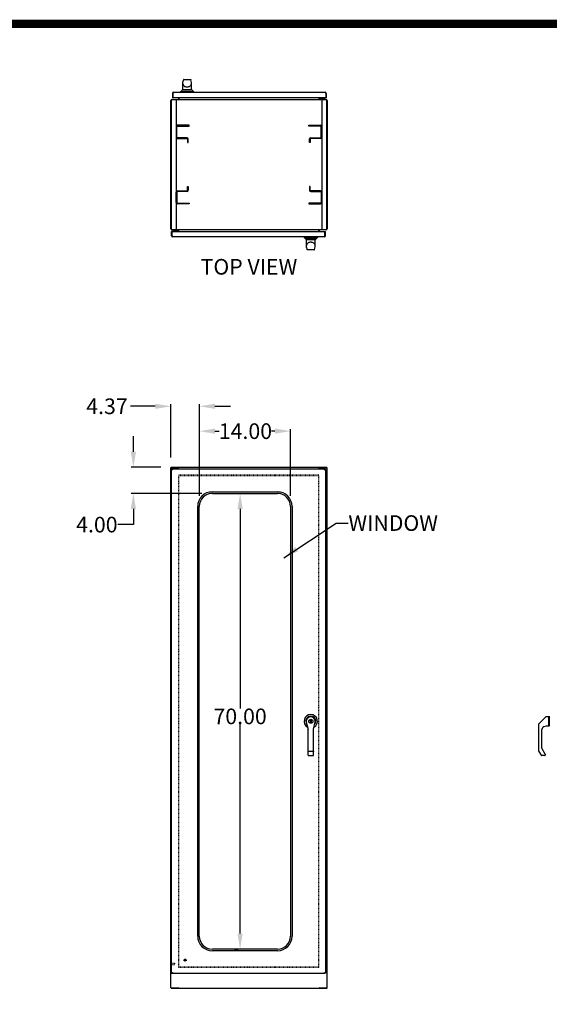
# Model space of a CAD drawing. Units: inches. Extents: x 106 to 458, y 174 to 446.
# Drawn here: x 247 to 328, y 280 to 431 of the extents above; entities that cross this region are included whole.
import ezdxf

# ---------------------------------------------------------------- set-up
doc = ezdxf.new("R2010")
doc.units = ezdxf.units.IN
doc.header["$MEASUREMENT"] = 0
doc.linetypes.add('HIDDEN', pattern=[0.2, 0.1, -0.1])
for name, color, linetype in [('BENT-SUB-6STUDS-TALLER', 7, 'Continuous'), ('CONTOUR', 6, 'Continuous'), ('DEFAULT_2', 8, 'HIDDEN'), ('DIMENSION', 2, 'Continuous'), ('FLOW', 7, 'Continuous'), ('TEXT', 7, 'Continuous'), ('UNISTRUT', 3, 'Continuous')]:
    doc.layers.add(name, color=color, linetype=linetype)
doc.dimstyles.get("Standard").update_dxf_attribs({"dimtxt": 2.4, "dimasz": 2.4, "dimexe": 0.32, "dimexo": 1.6, "dimgap": 0.01, "dimtad": 0, "dimtih": 1, "dimtoh": 1, "dimzin": 0, "dimdsep": 46, "dimtxsty": 'Standard', "dimcen": 0.09, "dimadec": 0, "dimazin": 0, "dimtfac": 1, "dimtofl": 0, "dimtmove": 0, "dimatfit": 3, "dimfxl": 0, "dimtolj": 1, "dimtzin": 0, "dimarcsym": 0})

# ---------------------------------------------------------------- blocks, each defined once
blk = doc.blocks.new('*D20')
at = {"layer": 'DEFPOINTS', "color": 0}
for p in [(281.21, 358.01), (280.47, 288.01), (281.21, 288.01)]:
    blk.add_point(p, dxfattribs=at)
at = {"layer": 'DIMENSION', "color": 0, "lineweight": -2}
for p, q in [((279.61, 358.01), (280.15, 358.01)), ((280.47, 355.61), (280.47, 324.97)), ((280.47, 290.41), (280.47, 322.55)), ((279.61, 288.01), (280.15, 288.01))]:
    blk.add_line(p, q, dxfattribs=at)
at = {"layer": 'DIMENSION', "color": 0}
for points in [[(280.07, 355.61), (280.87, 355.61), (280.47, 358.01)], [(280.07, 290.41), (280.87, 290.41), (280.47, 288.01)]]:
    blk.add_solid(points, dxfattribs=at)
at = {"layer": 'DIMENSION', "color": 0, "insert": (280.47, 323.76), "char_height": 2.4, "attachment_point": 5}
blk.add_mtext('\\A1;70.00', dxfattribs=at)
blk = doc.blocks.new('*D21')
at = {"layer": 'DEFPOINTS', "color": 0}
for p in [(288.21, 367.56), (274.21, 356.01), (288.21, 356.01)]:
    blk.add_point(p, dxfattribs=at)
at = {"layer": 'DIMENSION', "color": 0, "lineweight": -2}
for p, q in [((274.21, 357.61), (274.21, 367.88)), ((276.61, 367.56), (277.28, 367.56)), ((285.81, 367.56), (285.3, 367.56)), ((288.21, 357.61), (288.21, 367.88))]:
    blk.add_line(p, q, dxfattribs=at)
at = {"layer": 'DIMENSION', "color": 0}
for points in [[(276.61, 367.96), (276.61, 367.16), (274.21, 367.56)], [(285.81, 367.96), (285.81, 367.16), (288.21, 367.56)]]:
    blk.add_solid(points, dxfattribs=at)
at = {"layer": 'DIMENSION', "color": 0, "insert": (281.29, 367.56), "char_height": 2.4, "attachment_point": 5}
blk.add_mtext('\\A1;14.00', dxfattribs=at)
blk = doc.blocks.new('*D22')
at = {"layer": 'DEFPOINTS', "color": 0}
for p in [(274.21, 371.38), (269.83, 361.93), (274.21, 356.01)]:
    blk.add_point(p, dxfattribs=at)
at = {"layer": 'DIMENSION', "color": 0, "lineweight": -2}
for p, q in [((267.43, 371.38), (263.63, 371.38)), ((269.83, 363.53), (269.83, 371.7)), ((274.21, 357.61), (274.21, 371.7)), ((276.61, 371.38), (279.01, 371.38))]:
    blk.add_line(p, q, dxfattribs=at)
at = {"layer": 'DIMENSION', "color": 0}
for points in [[(267.43, 371.78), (267.43, 370.98), (269.83, 371.38)], [(276.61, 371.78), (276.61, 370.98), (274.21, 371.38)]]:
    blk.add_solid(points, dxfattribs=at)
at = {"layer": 'DIMENSION', "color": 0, "insert": (260.02, 371.38), "char_height": 2.4, "attachment_point": 5}
blk.add_mtext('\\A1;4.37', dxfattribs=at)
blk = doc.blocks.new('*D23')
at = {"layer": 'DEFPOINTS', "color": 0}
for p in [(269.89, 362.01), (264.08, 358.01), (276.21, 358.01)]:
    blk.add_point(p, dxfattribs=at)
at = {"layer": 'DIMENSION', "color": 0, "lineweight": -2}
for p, q in [((264.08, 364.41), (264.08, 366.81)), ((268.29, 362.01), (263.76, 362.01)), ((274.61, 358.01), (263.76, 358.01)), ((264.08, 355.61), (264.08, 353.21)), ((264.08, 353.21), (261.68, 353.21))]:
    blk.add_line(p, q, dxfattribs=at)
at = {"layer": 'DIMENSION', "color": 0}
for points in [[(263.68, 364.41), (264.48, 364.41), (264.08, 362.01)], [(263.68, 355.61), (264.48, 355.61), (264.08, 358.01)]]:
    blk.add_solid(points, dxfattribs=at)
at = {"layer": 'DIMENSION', "color": 0, "insert": (258.47, 353.21), "char_height": 2.4, "attachment_point": 5}
blk.add_mtext('\\A1;4.00', dxfattribs=at)

msp = doc.modelspace()

# ---------------------------------------------------------------- linework, layer by layer
at = {"color": 7, "linetype": 'Continuous'}
for p, q in [((271.643, 421.109), (271.644, 421.117)), ((271.643, 421.109), (271.643, 420.001)), ((271.757, 421.527), (271.644, 421.117)), ((271.808, 421.566), (272.866, 421.566)), ((273.022, 421.126), (272.917, 421.526)), ((273.023, 421.118), (273.022, 421.126)), ((273.023, 420.001), (273.023, 421.118)), ((271.308, 419.679), (271.565, 419.936)), ((273.358, 419.679), (271.308, 419.679)), ((271.308, 419.593), (271.308, 419.679)), ((271.609, 419.954), (273.058, 419.954)), ((273.023, 420.001), (271.643, 420.001)), ((271.738, 420.001), (271.762, 419.954)), ((272.912, 419.954), (272.935, 420.001)), ((273.358, 419.679), (273.101, 419.936)), ((273.358, 419.593), (273.358, 419.679)), ((290.304, 397.397), (290.304, 397.311)), ((290.304, 397.311), (292.354, 397.311)), ((290.304, 397.311), (290.561, 397.054)), ((292.053, 397.036), (290.604, 397.036)), ((290.639, 396.989), (292.019, 396.989)), ((290.639, 396.989), (290.639, 395.872)), ((290.75, 397.036), (290.727, 396.989)), ((291.924, 396.989), (291.9, 397.036)), ((292.019, 395.881), (292.019, 396.989)), ((292.354, 397.311), (292.097, 397.054)), ((292.354, 397.397), (292.354, 397.311)), ((290.639, 395.872), (290.64, 395.864)), ((290.64, 395.864), (290.745, 395.463)), ((291.854, 395.424), (290.796, 395.424)), ((291.905, 395.462), (292.018, 395.873)), ((292.019, 395.881), (292.018, 395.873)), ((276.206, 358.26), (286.206, 358.26)), ((276.206, 358.01), (286.206, 358.01)), ((273.956, 290.01), (273.956, 356.01)), ((274.206, 290.01), (274.206, 356.01)), ((288.206, 356.01), (288.206, 290.01)), ((288.456, 356.01), (288.456, 290.01)), ((326.331, 322.629), (327.438, 323.675)), ((327.896, 323.694), (327.481, 323.694)), ((327.896, 322.33), (327.896, 323.694)), ((327.942, 323.728), (327.942, 322.291)), ((290.639, 323.01), (290.639, 322.893)), ((290.639, 322.893), (290.92, 321.76)), ((291.374, 323.195), (291.283, 323.195)), ((291.283, 322.83), (291.283, 323.195)), ((291.283, 322.83), (291.374, 322.83)), ((291.374, 323.195), (291.374, 322.83)), ((291.737, 321.82), (292.019, 322.902)), ((292.019, 322.902), (292.019, 323.01)), ((326.331, 318.396), (326.331, 322.629)), ((327.162, 322.195), (327.546, 322.332)), ((327.541, 322.33), (327.896, 322.33)), ((327.896, 323.494), (327.942, 323.494)), ((327.942, 322.53), (327.896, 322.53)), ((290.92, 317.822), (290.92, 321.76)), ((291.737, 317.822), (291.737, 321.82)), ((326.831, 318.874), (326.831, 321.724)), ((291.675, 318.37), (290.982, 318.37)), ((290.982, 317.76), (291.675, 317.76)), ((326.339, 318.364), (326.687, 317.784)), ((327.269, 317.754), (326.741, 317.754)), ((327.331, 317.941), (326.85, 318.8)), ((327.331, 317.815), (327.329, 317.816)), ((327.331, 317.941), (327.331, 317.816)), ((286.206, 288.01), (276.206, 288.01)), ((286.206, 287.76), (276.206, 287.76))]:
    msp.add_line(p, q, dxfattribs=at)
at = {"color": 1, "const_width": 1.28}
msp.add_lwpolyline([(445.098, 186.908), (445.098, 430.108), (118.716, 430.108), (118.716, 186.908)], close=True, dxfattribs=at)
at = {"color": 7, "linetype": 'Continuous'}
for points in [[(271.643, 421.011), (271.659, 420.884), (271.704, 420.766), (271.773, 420.664), (271.858, 420.579), (271.954, 420.513), (272.053, 420.466), (272.151, 420.436), (272.244, 420.42), (272.333, 420.415), (272.423, 420.42), (272.516, 420.436), (272.614, 420.466), (272.713, 420.513), (272.809, 420.579), (272.894, 420.664), (272.962, 420.766), (273.008, 420.884), (273.023, 421.011)], [(271.808, 421.566), (271.789, 421.563), (271.774, 421.554), (271.763, 421.54), (271.757, 421.527)], [(272.866, 421.566), (272.884, 421.563), (272.9, 421.554), (272.911, 421.54), (272.917, 421.526)], [(292.019, 395.979), (292.003, 396.106), (291.958, 396.224), (291.89, 396.326), (291.804, 396.411), (291.709, 396.476), (291.609, 396.523), (291.511, 396.554), (291.418, 396.57), (291.329, 396.575), (291.239, 396.57), (291.146, 396.554), (291.049, 396.523), (290.949, 396.476), (290.853, 396.411), (290.768, 396.326), (290.7, 396.224), (290.654, 396.106), (290.639, 395.979)], [(290.796, 395.424), (290.778, 395.427), (290.762, 395.436), (290.751, 395.45), (290.745, 395.463)], [(291.854, 395.424), (291.873, 395.427), (291.888, 395.436), (291.899, 395.45), (291.905, 395.462)], [(290.92, 318.402), (290.923, 318.392), (290.932, 318.383), (290.946, 318.376), (290.963, 318.372), (290.982, 318.37)], [(291.737, 318.402), (291.734, 318.392), (291.725, 318.383), (291.712, 318.376), (291.694, 318.372), (291.675, 318.37)]]:
    msp.add_lwpolyline(points, dxfattribs=at)
msp.add_circle((291.329, 323.01), 0.315, dxfattribs=at)
for centre, radius, start, end in [((271.609, 419.892), 0.062, 90, 135), ((273.058, 419.892), 0.062, 45, 90), ((290.604, 397.098), 0.062, 225, 270), ((292.053, 397.098), 0.062, 270, 315), ((276.206, 356.01), 2.25, 90, 180), ((276.206, 356.01), 2, 90, 180), ((286.206, 356.01), 2.25, 0, 90), ((286.206, 356.01), 2, 0, 90), ((291.329, 323.01), 1.025, 298.17028, 240.9403), ((291.329, 323.01), 0.768, 320.33804, 218.54655), ((291.329, 323.01), 0.69, 0, 180), ((327.481, 323.634), 0.06, 90, 136.60831), ((328.004, 323.728), 0.062, 135, 180), ((327.331, 321.724), 0.5, 109.70211, 180), ((328.004, 322.291), 0.062, 180, 225), ((290.982, 317.822), 0.062, 180, 270), ((291.675, 317.822), 0.062, 270, 0), ((326.393, 318.396), 0.062, 180, 210.96376), ((326.741, 317.816), 0.062, 210.96376, 270), ((326.983, 318.874), 0.152, 180, 209.21925), ((327.269, 317.816), 0.062, 270, 360), ((276.206, 290.01), 2.25, 180, 270), ((276.206, 290.01), 2, 180, 270), ((286.206, 290.01), 2, 270, 0), ((286.206, 290.01), 2.25, 270, 0)]:
    msp.add_arc(centre, radius, start, end, dxfattribs=at)
at = {"layer": 'BENT-SUB-6STUDS-TALLER', "color": 8, "linetype": 'HIDDEN'}
for p, q in [((269.952, 285.884), (270.399, 285.884)), ((269.952, 285.636), (269.952, 285.884)), ((269.952, 285.636), (270.399, 285.636))]:
    msp.add_line(p, q, dxfattribs=at)
msp.add_circle((272.034, 286.338), 0.124, dxfattribs=at)
at = {"layer": 'CONTOUR'}
for p, q in [((270.644, 414.327), (270.644, 412.727)), ((270.749, 412.726), (270.749, 414.327)), ((272.644, 414.527), (270.844, 414.527)), ((270.844, 414.422), (272.644, 414.422)), ((272.644, 414.422), (272.644, 414.527)), ((291.018, 414.527), (292.818, 414.527)), ((291.018, 414.422), (291.018, 414.527)), ((292.818, 414.422), (291.018, 414.422)), ((292.913, 412.726), (292.913, 414.327)), ((293.018, 414.327), (293.018, 412.727)), ((272.319, 412.631), (270.844, 412.631)), ((270.844, 412.527), (272.319, 412.527)), ((272.414, 412.432), (272.414, 411.881)), ((272.414, 411.881), (272.519, 411.881)), ((272.519, 411.881), (272.519, 412.431)), ((291.143, 411.881), (291.143, 412.431)), ((291.248, 411.881), (291.143, 411.881)), ((291.248, 412.432), (291.248, 411.881)), ((291.343, 412.631), (292.818, 412.631)), ((292.818, 412.527), (291.343, 412.527)), ((270.644, 402.663), (270.644, 404.263)), ((270.749, 404.263), (270.749, 402.662)), ((270.844, 404.463), (272.319, 404.463)), ((272.319, 404.358), (270.844, 404.358)), ((272.414, 405.108), (272.519, 405.108)), ((272.414, 404.558), (272.414, 405.108)), ((272.519, 405.108), (272.519, 404.558)), ((291.248, 405.108), (291.143, 405.108)), ((291.143, 405.108), (291.143, 404.558)), ((291.248, 404.558), (291.248, 405.108)), ((292.818, 404.463), (291.343, 404.463)), ((291.343, 404.358), (292.818, 404.358)), ((292.913, 404.263), (292.913, 402.662)), ((293.018, 402.663), (293.018, 404.263)), ((270.844, 402.567), (272.644, 402.567)), ((272.644, 402.463), (270.844, 402.463)), ((272.644, 402.567), (272.644, 402.463)), ((292.818, 402.567), (291.018, 402.567)), ((291.018, 402.567), (291.018, 402.463)), ((291.018, 402.463), (292.818, 402.463))]:
    msp.add_line(p, q, dxfattribs=at)
for centre, radius, start, end in [((270.844, 414.327), 0.2, 90, 180), ((270.844, 414.327), 0.095, 90, 180), ((292.818, 414.327), 0.2, 0, 90), ((292.818, 414.327), 0.095, 0, 90), ((270.844, 412.727), 0.2, 180, 270), ((270.844, 412.726), 0.095, 180, 270), ((272.319, 412.431), 0.2, 0, 90), ((272.319, 412.432), 0.095, 0, 90), ((291.343, 412.431), 0.2, 90, 180), ((291.343, 412.432), 0.095, 90, 180), ((292.818, 412.727), 0.2, 270, 0), ((292.818, 412.726), 0.095, 270, 0), ((270.844, 404.263), 0.2, 90, 180), ((270.844, 404.263), 0.095, 90, 180), ((272.319, 404.558), 0.2, 270, 0), ((272.319, 404.558), 0.095, 270, 0), ((291.343, 404.558), 0.2, 180, 270), ((291.343, 404.558), 0.095, 180, 270), ((292.818, 404.263), 0.2, 0, 90), ((292.818, 404.263), 0.095, 0, 90), ((270.844, 402.663), 0.2, 180, 270), ((270.844, 402.662), 0.095, 180, 270), ((292.818, 402.663), 0.2, 270, 0), ((292.818, 402.662), 0.095, 270, 0)]:
    msp.add_arc(centre, radius, start, end, dxfattribs=at)
at = {"layer": 'DEFAULT_2', "linetype": 'HIDDEN'}
for p, q in [((271.081, 360.838), (292.581, 360.838)), ((271.081, 285.199), (271.081, 360.821)), ((292.581, 285.199), (292.581, 360.821)), ((292.581, 285.182), (271.081, 285.182))]:
    msp.add_line(p, q, dxfattribs=at)
at = {"layer": 'DEFAULT_2', "color": 8, "linetype": 'HIDDEN'}
for p, q in [((271.081, 360.76), (292.581, 360.76)), ((269.909, 285.902), (269.909, 285.618)), ((269.952, 285.902), (269.952, 285.618)), ((270.409, 285.874), (270.409, 285.646)), ((292.581, 285.26), (271.081, 285.26))]:
    msp.add_line(p, q, dxfattribs=at)
for radius in [0.164, 0.124]:
    msp.add_circle((272.034, 286.338), radius, dxfattribs=at)
for centre, radius, start, end in [((269.931, 285.902), 0.0215, 0, 180), ((270.399, 285.874), 0.01, 0, 90), ((269.931, 285.618), 0.0215, 180, 0), ((270.399, 285.646), 0.01, 270, 0)]:
    msp.add_arc(centre, radius, start, end, dxfattribs=at)
at = {"layer": 'FLOW', "color": 7, "linetype": 'Continuous'}
for p, q in [((270.081, 419.437), (270.159, 419.437)), ((270.081, 419.437), (270.081, 418.765)), ((270.159, 419.437), (270.159, 418.78)), ((270.237, 419.593), (293.55, 419.593)), ((293.628, 419.437), (293.628, 418.78)), ((293.706, 419.437), (293.628, 419.437)), ((293.706, 419.437), (293.706, 418.765)), ((269.831, 398.653), (269.831, 418.337)), ((269.894, 418.376), (269.894, 398.614)), ((270.996, 418.456), (269.974, 418.456)), ((269.989, 418.495), (271.003, 418.495)), ((270.159, 418.765), (270.081, 418.765)), ((270.159, 418.78), (270.159, 418.765)), ((293.613, 418.765), (270.174, 418.765)), ((271.003, 418.765), (271.003, 418.575)), ((271.003, 418.459), (271.003, 418.495)), ((271.018, 418.465), (271.003, 418.483)), ((271.033, 418.495), (292.629, 418.495)), ((271.033, 418.495), (271.033, 418.475)), ((271.081, 418.765), (271.081, 418.515)), ((292.581, 418.765), (292.581, 418.515)), ((292.629, 418.495), (292.629, 418.475)), ((292.644, 418.465), (292.659, 418.483)), ((292.659, 418.765), (292.659, 418.575)), ((292.659, 418.459), (292.659, 418.495)), ((292.659, 418.495), (293.673, 418.495)), ((293.688, 418.456), (292.666, 418.456)), ((292.675, 418.505), (292.672, 418.502)), ((292.681, 418.765), (292.681, 418.555)), ((292.821, 418.695), (292.821, 418.765)), ((293.181, 418.635), (292.881, 418.635)), ((293.091, 418.66), (292.951, 418.66)), ((293.351, 418.525), (293.181, 418.635)), ((293.343, 418.765), (293.343, 418.72)), ((293.351, 418.495), (293.351, 418.525)), ((293.381, 418.677), (293.361, 418.691)), ((293.501, 418.677), (293.521, 418.691)), ((293.539, 418.765), (293.539, 418.72)), ((293.628, 418.765), (293.628, 418.78)), ((293.628, 418.765), (293.706, 418.765)), ((293.768, 398.614), (293.768, 418.376)), ((293.831, 418.337), (293.831, 398.653)), ((269.956, 397.553), (269.956, 398.225)), ((270.034, 398.225), (269.956, 398.225)), ((269.974, 398.534), (270.996, 398.534)), ((271.003, 398.495), (269.989, 398.495)), ((270.034, 398.225), (270.034, 398.21)), ((270.034, 397.553), (270.034, 398.21)), ((270.049, 398.225), (293.488, 398.225)), ((270.123, 398.225), (270.123, 398.27)), ((270.161, 398.313), (270.141, 398.298)), ((270.281, 398.313), (270.301, 398.298)), ((270.311, 398.495), (270.311, 398.465)), ((270.311, 398.465), (270.481, 398.355)), ((270.319, 398.225), (270.319, 398.27)), ((270.481, 398.355), (270.781, 398.355)), ((270.571, 398.33), (270.711, 398.33)), ((270.841, 398.295), (270.841, 398.225)), ((270.981, 398.225), (270.981, 398.435)), ((270.987, 398.485), (270.99, 398.488)), ((271.003, 398.531), (271.003, 398.495)), ((271.018, 398.524), (271.003, 398.507)), ((271.003, 398.225), (271.003, 398.415)), ((271.033, 398.495), (271.033, 398.515)), ((292.629, 398.495), (271.033, 398.495)), ((271.081, 398.225), (271.081, 398.475)), ((292.581, 398.225), (292.581, 398.475)), ((292.629, 398.495), (292.629, 398.515)), ((292.644, 398.524), (292.659, 398.507)), ((292.659, 398.531), (292.659, 398.495)), ((293.673, 398.495), (292.659, 398.495)), ((292.659, 398.225), (292.659, 398.415)), ((292.666, 398.534), (293.688, 398.534)), ((293.503, 398.225), (293.581, 398.225)), ((293.503, 398.21), (293.503, 398.225)), ((293.503, 397.553), (293.503, 398.21)), ((293.581, 397.553), (293.581, 398.225)), ((269.956, 397.553), (270.034, 397.553)), ((293.425, 397.397), (270.112, 397.397)), ((293.581, 397.553), (293.503, 397.553)), ((269.831, 282.088), (269.831, 361.932)), ((269.831, 361.932), (270.943, 361.932)), ((269.894, 361.932), (269.894, 362.01)), ((269.894, 362.01), (293.768, 362.01)), ((269.956, 284.338), (269.956, 361.682)), ((269.956, 361.682), (270.034, 361.682)), ((270.034, 361.76), (270.034, 361.682)), ((270.034, 361.76), (293.503, 361.76)), ((270.044, 361.656), (270.076, 361.656)), ((270.943, 361.932), (270.996, 361.932)), ((270.996, 361.932), (270.996, 362.01)), ((271.003, 361.76), (271.003, 361.872)), ((271.033, 361.76), (271.033, 361.928)), ((292.629, 361.76), (292.629, 361.928)), ((292.659, 361.76), (292.659, 361.872)), ((292.666, 361.932), (292.666, 362.01)), ((292.666, 361.932), (292.719, 361.932)), ((292.719, 361.932), (293.831, 361.932)), ((293.44, 361.614), (293.44, 361.627)), ((293.503, 361.76), (293.503, 361.682)), ((293.581, 361.682), (293.503, 361.682)), ((293.581, 361.682), (293.581, 284.338)), ((293.768, 361.932), (293.768, 362.01)), ((293.831, 282.088), (293.831, 361.932)), ((269.956, 284.338), (270.034, 284.338)), ((270.034, 284.26), (270.034, 284.338)), ((270.076, 284.364), (270.044, 284.364)), ((293.44, 284.392), (293.44, 284.406)), ((293.581, 284.338), (293.503, 284.338)), ((293.503, 284.26), (293.503, 284.338)), ((293.503, 284.26), (270.034, 284.26)), ((269.831, 282.088), (270.943, 282.088)), ((269.894, 282.088), (269.894, 282.01)), ((269.894, 282.01), (293.768, 282.01)), ((270.996, 282.088), (270.943, 282.088)), ((270.996, 282.088), (270.996, 282.01)), ((292.719, 282.088), (292.666, 282.088)), ((292.666, 282.088), (292.666, 282.01)), ((292.719, 282.088), (293.831, 282.088)), ((293.768, 282.088), (293.768, 282.01))]:
    msp.add_line(p, q, dxfattribs=at)
for points in [[(270.237, 419.593), (270.23, 419.591), (270.223, 419.587), (270.216, 419.579), (270.209, 419.568), (270.202, 419.555), (270.194, 419.539), (270.187, 419.521), (270.18, 419.502), (270.173, 419.481), (270.166, 419.459), (270.159, 419.437)], [(293.55, 419.593), (293.557, 419.591), (293.564, 419.587), (293.571, 419.579), (293.578, 419.568), (293.585, 419.555), (293.593, 419.539), (293.6, 419.521), (293.607, 419.502), (293.614, 419.481), (293.621, 419.459), (293.628, 419.437)], [(270.976, 418.515), (270.976, 418.515), (270.978, 418.514), (270.979, 418.513), (270.982, 418.511)], [(270.982, 418.511), (270.987, 418.505), (270.99, 418.502)], [(270.99, 418.502), (270.994, 418.499), (270.997, 418.497), (271, 418.495)], [(271.033, 418.475), (271.031, 418.473), (271.028, 418.471), (271.026, 418.469), (271.025, 418.468), (271.023, 418.467), (271.021, 418.466), (271.02, 418.466), (271.018, 418.465), (271.016, 418.465), (271.014, 418.464), (271.011, 418.463), (271.009, 418.462), (271.006, 418.461), (271.003, 418.459), (271, 418.458), (270.996, 418.456)], [(271.081, 418.515), (271.078, 418.515), (271.076, 418.514), (271.074, 418.514), (271.071, 418.512), (271.069, 418.51), (271.067, 418.508), (271.065, 418.506), (271.063, 418.503), (271.06, 418.5), (271.058, 418.498), (271.056, 418.496), (271.053, 418.495), (271.051, 418.495)], [(292.581, 418.515), (292.584, 418.515), (292.586, 418.514), (292.588, 418.514), (292.591, 418.512), (292.593, 418.51), (292.595, 418.508), (292.597, 418.506), (292.599, 418.503), (292.602, 418.5), (292.604, 418.498), (292.606, 418.496), (292.609, 418.495), (292.611, 418.495)], [(292.629, 418.475), (292.631, 418.473), (292.634, 418.471), (292.636, 418.469), (292.637, 418.468), (292.639, 418.467), (292.641, 418.466), (292.642, 418.466), (292.644, 418.465), (292.646, 418.465), (292.648, 418.464), (292.651, 418.463), (292.653, 418.462), (292.656, 418.461), (292.659, 418.459), (292.662, 418.458), (292.666, 418.456)], [(292.672, 418.502), (292.668, 418.499), (292.665, 418.497), (292.662, 418.495)], [(292.686, 418.515), (292.686, 418.515), (292.684, 418.514), (292.683, 418.513), (292.68, 418.511), (292.675, 418.505)], [(293.405, 418.765), (293.396, 418.763), (293.376, 418.756), (293.36, 418.748), (293.349, 418.737), (293.344, 418.726), (293.343, 418.72)], [(293.343, 418.72), (293.344, 418.714), (293.349, 418.702), (293.361, 418.691)], [(293.441, 418.734), (293.424, 418.733), (293.407, 418.73), (293.393, 418.725), (293.381, 418.719), (293.373, 418.711), (293.369, 418.702), (293.369, 418.694), (293.373, 418.685), (293.381, 418.677)], [(293.381, 418.677), (293.393, 418.671), (293.407, 418.666), (293.424, 418.663), (293.441, 418.661)], [(293.501, 418.677), (293.509, 418.685), (293.513, 418.694), (293.513, 418.702), (293.509, 418.711), (293.501, 418.719), (293.489, 418.725), (293.475, 418.73), (293.458, 418.733), (293.441, 418.734)], [(293.441, 418.661), (293.458, 418.663), (293.475, 418.666), (293.489, 418.671), (293.501, 418.677)], [(293.539, 418.72), (293.538, 418.726), (293.533, 418.737), (293.522, 418.748), (293.506, 418.756), (293.486, 418.763), (293.477, 418.765)], [(293.521, 418.691), (293.533, 418.702), (293.538, 418.714), (293.539, 418.72)], [(270.141, 398.298), (270.129, 398.288), (270.124, 398.276), (270.123, 398.27)], [(270.123, 398.27), (270.124, 398.264), (270.129, 398.253), (270.14, 398.242), (270.156, 398.233), (270.176, 398.227), (270.185, 398.225)], [(270.161, 398.313), (270.153, 398.305), (270.149, 398.296), (270.149, 398.287), (270.153, 398.279), (270.161, 398.271), (270.173, 398.264), (270.187, 398.259), (270.204, 398.256), (270.221, 398.255)], [(270.221, 398.328), (270.204, 398.327), (270.187, 398.324), (270.173, 398.319), (270.161, 398.313)], [(270.281, 398.313), (270.269, 398.319), (270.255, 398.324), (270.238, 398.327), (270.221, 398.328)], [(270.221, 398.255), (270.238, 398.256), (270.255, 398.259), (270.269, 398.264), (270.281, 398.271), (270.289, 398.279), (270.293, 398.287), (270.293, 398.296), (270.289, 398.305), (270.281, 398.313)], [(270.257, 398.225), (270.266, 398.227), (270.286, 398.233), (270.302, 398.242), (270.313, 398.253), (270.318, 398.264), (270.319, 398.27)], [(270.319, 398.27), (270.318, 398.276), (270.313, 398.288), (270.301, 398.298)], [(270.976, 398.475), (270.976, 398.475), (270.978, 398.476), (270.979, 398.477), (270.982, 398.479), (270.987, 398.485)], [(270.99, 398.488), (270.994, 398.491), (270.997, 398.493), (271, 398.494)], [(271.033, 398.515), (271.031, 398.517), (271.028, 398.519), (271.026, 398.521), (271.025, 398.522), (271.023, 398.523), (271.021, 398.523), (271.02, 398.524), (271.018, 398.525), (271.016, 398.525), (271.014, 398.526), (271.011, 398.527), (271.009, 398.528), (271.006, 398.529), (271.003, 398.53), (271, 398.532), (270.996, 398.534)], [(271.081, 398.475), (271.078, 398.475), (271.076, 398.475), (271.074, 398.476), (271.071, 398.478), (271.069, 398.479), (271.067, 398.482), (271.065, 398.484), (271.063, 398.487), (271.06, 398.49), (271.058, 398.492), (271.056, 398.494), (271.053, 398.495), (271.051, 398.495)], [(292.581, 398.475), (292.584, 398.475), (292.586, 398.475), (292.588, 398.476), (292.591, 398.478), (292.593, 398.479), (292.595, 398.482), (292.597, 398.484), (292.599, 398.487), (292.602, 398.49), (292.604, 398.492), (292.606, 398.494), (292.609, 398.495), (292.611, 398.495)], [(292.629, 398.515), (292.631, 398.517), (292.634, 398.519), (292.636, 398.521), (292.637, 398.522), (292.639, 398.523), (292.641, 398.523), (292.642, 398.524), (292.644, 398.525), (292.646, 398.525), (292.648, 398.526), (292.651, 398.527), (292.653, 398.528), (292.656, 398.529), (292.659, 398.53), (292.662, 398.532), (292.666, 398.534)], [(292.672, 398.488), (292.668, 398.491), (292.665, 398.493), (292.662, 398.494)], [(292.68, 398.479), (292.675, 398.485), (292.672, 398.488)], [(292.686, 398.475), (292.686, 398.475), (292.684, 398.476), (292.683, 398.477), (292.68, 398.479)], [(270.112, 397.397), (270.105, 397.398), (270.098, 397.403), (270.091, 397.411), (270.084, 397.422), (270.077, 397.435), (270.069, 397.451), (270.062, 397.469), (270.055, 397.488), (270.048, 397.509), (270.041, 397.531), (270.034, 397.553)], [(293.425, 397.397), (293.432, 397.398), (293.439, 397.403), (293.446, 397.411), (293.453, 397.422), (293.46, 397.435), (293.468, 397.451), (293.475, 397.469), (293.482, 397.488), (293.489, 397.509), (293.496, 397.531), (293.503, 397.553)], [(270.112, 361.604), (270.09, 361.611), (270.068, 361.618), (270.047, 361.625), (270.028, 361.632), (270.01, 361.639), (269.994, 361.646), (269.981, 361.653), (269.97, 361.661), (269.962, 361.668), (269.958, 361.675), (269.956, 361.682)], [(270.112, 361.604), (270.105, 361.626), (270.098, 361.648), (270.091, 361.669), (270.084, 361.688), (270.077, 361.706), (270.069, 361.722), (270.062, 361.735), (270.055, 361.746), (270.048, 361.753), (270.041, 361.758), (270.034, 361.76)], [(270.044, 361.656), (270.039, 361.664), (270.035, 361.673), (270.034, 361.682)], [(270.112, 361.604), (270.103, 361.617), (270.095, 361.63), (270.086, 361.643), (270.077, 361.654), (270.069, 361.664), (270.06, 361.671), (270.051, 361.677), (270.043, 361.681), (270.034, 361.682)], [(270.112, 361.604), (270.098, 361.612), (270.085, 361.621), (270.073, 361.63), (270.062, 361.638), (270.052, 361.647), (270.044, 361.656)], [(271.033, 361.928), (271.031, 361.934), (271.028, 361.941), (271.026, 361.948), (271.025, 361.956), (271.023, 361.964), (271.021, 361.972), (271.02, 361.979), (271.018, 361.986), (271.016, 361.991), (271.014, 361.996), (271.011, 362.001), (271.009, 362.004), (271.006, 362.007), (271.003, 362.008), (271, 362.009), (270.996, 362.01)], [(271.033, 361.89), (271.03, 361.892), (271.027, 361.893), (271.024, 361.896), (271.021, 361.898), (271.018, 361.901), (271.016, 361.905), (271.014, 361.909), (271.012, 361.913), (271.01, 361.917), (271.008, 361.921), (271.006, 361.925), (271.004, 361.928), (271.001, 361.93), (270.999, 361.931), (270.996, 361.932)], [(292.629, 361.928), (292.631, 361.934), (292.634, 361.941), (292.636, 361.948), (292.637, 361.956), (292.639, 361.964), (292.641, 361.972), (292.642, 361.979), (292.644, 361.986), (292.646, 361.991), (292.648, 361.996), (292.651, 362.001), (292.653, 362.004), (292.656, 362.007), (292.659, 362.008), (292.662, 362.009), (292.666, 362.01)], [(292.629, 361.89), (292.632, 361.892), (292.636, 361.893), (292.638, 361.896), (292.641, 361.898), (292.644, 361.901), (292.646, 361.905), (292.648, 361.909), (292.65, 361.913), (292.652, 361.917), (292.654, 361.921), (292.656, 361.925), (292.658, 361.928), (292.661, 361.93), (292.663, 361.931), (292.666, 361.932)], [(293.425, 361.604), (293.447, 361.611), (293.469, 361.618), (293.49, 361.625), (293.509, 361.632), (293.527, 361.639), (293.543, 361.646), (293.556, 361.653), (293.567, 361.661), (293.575, 361.668), (293.579, 361.675), (293.581, 361.682)], [(293.425, 361.604), (293.439, 361.612), (293.452, 361.621), (293.464, 361.63), (293.475, 361.638), (293.485, 361.647), (293.493, 361.656), (293.498, 361.664), (293.502, 361.673), (293.503, 361.682)], [(293.425, 361.604), (293.432, 361.626), (293.439, 361.648)], [(293.425, 361.604), (293.434, 361.617), (293.442, 361.63), (293.451, 361.643)], [(293.439, 361.648), (293.446, 361.669), (293.453, 361.688), (293.46, 361.706), (293.468, 361.722), (293.475, 361.735), (293.482, 361.746), (293.489, 361.753), (293.496, 361.758), (293.503, 361.76)], [(293.451, 361.643), (293.46, 361.654), (293.468, 361.664), (293.477, 361.671), (293.486, 361.677), (293.494, 361.681), (293.503, 361.682)], [(270.112, 284.416), (270.09, 284.409), (270.068, 284.402), (270.047, 284.395), (270.028, 284.387), (270.01, 284.38), (269.994, 284.373), (269.981, 284.366), (269.97, 284.359), (269.962, 284.352), (269.958, 284.345), (269.956, 284.338)], [(270.112, 284.416), (270.105, 284.394), (270.098, 284.372), (270.091, 284.351), (270.084, 284.331), (270.077, 284.314), (270.069, 284.298), (270.062, 284.285), (270.055, 284.274), (270.048, 284.266), (270.041, 284.261), (270.034, 284.26)], [(270.112, 284.416), (270.103, 284.402), (270.095, 284.389), (270.086, 284.377), (270.077, 284.366), (270.069, 284.356), (270.06, 284.348), (270.051, 284.343), (270.043, 284.339), (270.034, 284.338)], [(270.044, 284.364), (270.039, 284.355), (270.035, 284.346), (270.034, 284.338)], [(270.112, 284.416), (270.098, 284.407), (270.085, 284.398), (270.073, 284.39), (270.062, 284.381), (270.052, 284.372), (270.044, 284.364)], [(293.425, 284.416), (293.447, 284.409), (293.469, 284.402), (293.49, 284.395), (293.509, 284.387), (293.527, 284.38), (293.543, 284.373), (293.556, 284.366), (293.567, 284.359), (293.575, 284.352), (293.579, 284.345), (293.581, 284.338)], [(293.425, 284.416), (293.439, 284.407), (293.452, 284.398), (293.464, 284.39), (293.475, 284.381), (293.485, 284.372), (293.493, 284.364), (293.498, 284.355), (293.502, 284.346), (293.503, 284.338)], [(293.425, 284.416), (293.434, 284.402), (293.442, 284.389), (293.451, 284.377)], [(293.425, 284.416), (293.432, 284.394), (293.439, 284.372)], [(293.439, 284.372), (293.446, 284.351), (293.453, 284.331), (293.46, 284.314), (293.468, 284.298), (293.475, 284.285), (293.482, 284.274), (293.489, 284.266), (293.496, 284.261), (293.503, 284.26)], [(293.451, 284.377), (293.46, 284.366), (293.468, 284.356), (293.477, 284.348), (293.486, 284.343), (293.494, 284.339), (293.503, 284.338)]]:
    msp.add_lwpolyline(points, dxfattribs=at)
for centre, radius, start, end in [((270.237, 419.437), 0.156, 90, 180), ((270.237, 419.437), 0.078, 144.89234, 180), ((293.55, 419.437), 0.156, 0, 90), ((293.55, 419.437), 0.078, 0, 35.10766), ((269.989, 418.337), 0.158, 90, 180), ((269.974, 418.376), 0.08, 90, 180), ((270.174, 418.78), 0.015, 180, 270), ((270.923, 418.575), 0.08, 276.84757, 0), ((270.923, 418.575), 0.158, 333.83539, 0), ((292.739, 418.575), 0.158, 180, 206.16461), ((292.739, 418.575), 0.08, 180, 263.15243), ((292.741, 418.555), 0.06, 180, 255), ((292.881, 418.695), 0.06, 180, 270), ((292.951, 418.57), 0.09, 90, 133.55098), ((293.091, 418.57), 0.09, 46.44902, 90), ((293.613, 418.78), 0.015, 270, 0), ((293.673, 418.337), 0.158, 0, 90), ((293.688, 418.376), 0.08, 0, 90), ((269.989, 398.653), 0.158, 180, 270), ((269.974, 398.614), 0.08, 180, 270), ((270.049, 398.21), 0.015, 90, 180), ((270.571, 398.42), 0.09, 226.44902, 270), ((270.711, 398.42), 0.09, 270, 313.55098), ((270.781, 398.295), 0.06, 0, 90), ((270.923, 398.415), 0.08, 0, 83.15243), ((270.921, 398.435), 0.06, 0, 75), ((270.923, 398.415), 0.158, 0, 26.16461), ((292.739, 398.415), 0.158, 153.83539, 180), ((292.739, 398.415), 0.08, 96.84757, 180), ((293.488, 398.21), 0.015, 0, 90), ((293.673, 398.653), 0.158, 270, 0), ((293.688, 398.614), 0.08, 270, 0), ((270.112, 397.553), 0.156, 180, 270), ((270.112, 397.553), 0.078, 180, 215.10766), ((293.425, 397.553), 0.156, 270, 0), ((293.425, 397.553), 0.078, 324.89234, 0), ((270.943, 361.872), 0.06, 0, 90), ((292.719, 361.872), 0.06, 90, 180)]:
    msp.add_arc(centre, radius, start, end, dxfattribs=at)
at = {"layer": 'UNISTRUT'}
for p, q in [((270.644, 418.456), (270.644, 398.534)), ((293.018, 418.456), (293.018, 398.534))]:
    msp.add_line(p, q, dxfattribs=at)

# ---------------------------------------------------------------- texts
at = {"layer": 'DIMENSION', "insert": (297.102, 354.647), "char_height": 2.4, "width": 20.39076, "attachment_point": 1}
msp.add_mtext('\\A1;WINDOW', dxfattribs=at)
at = {"layer": 'TEXT', "insert": (281.831, 392.494), "char_height": 2.4, "width": 48, "attachment_point": 5}
msp.add_mtext('TOP VIEW', dxfattribs=at)

# ---------------------------------------------------------------- dimensions: what is measured, and where the dimension line sits
at = {"layer": 'DIMENSION'}
for base, p1, p2, picture, middle in [((274.206027, 371.3833415), (269.8310272, 361.9318018), (274.206027, 356.0098018), '*D22', (260.0210272, 371.3833415)), ((288.206, 367.563), (274.206, 356.01), (288.206, 356.01), '*D21', (281.286, 367.563))]:
    dim = msp.add_linear_dim(base=base, p1=p1, p2=p2, dimstyle='Standard', override={"dimlfac": 1}, dxfattribs=at)
    dim.commit()
    dim.dimension.update_dxf_attribs({"geometry": picture, "text_midpoint": middle, "dimtype": 160})
for base, p1, p2, angle, override, picture, middle in [((264.082, 358.01), (269.894, 362.01), (276.206, 358.01), 270, {"dimlfac": 1, "dimlunit": 2}, '*D23', (258.472, 353.21)), ((280.466, 288.01), (281.206, 358.01), (281.206, 288.01), 90, {"dimlfac": 1}, '*D20', (280.466, 323.759))]:
    dim = msp.add_linear_dim(base=base, p1=p1, p2=p2, angle=angle, dimstyle='Standard', override=override, dxfattribs=at)
    dim.commit()
    dim.dimension.update_dxf_attribs({"geometry": picture, "text_midpoint": middle, "dimtype": 160})

# ---------------------------------------------------------------- leaders
at = {"layer": 'DIMENSION', "annotation_type": 0, "has_hookline": 1, "hookline_direction": 0, "text_width": 14.4}
msp.add_leader([(287.162, 348.117), (295.213, 353.447), (297.092, 353.447)], dimstyle='Standard', override={"dimgap": 0.01, "dimtad": 0}, dxfattribs=at)

doc.saveas('drawing.dxf')
